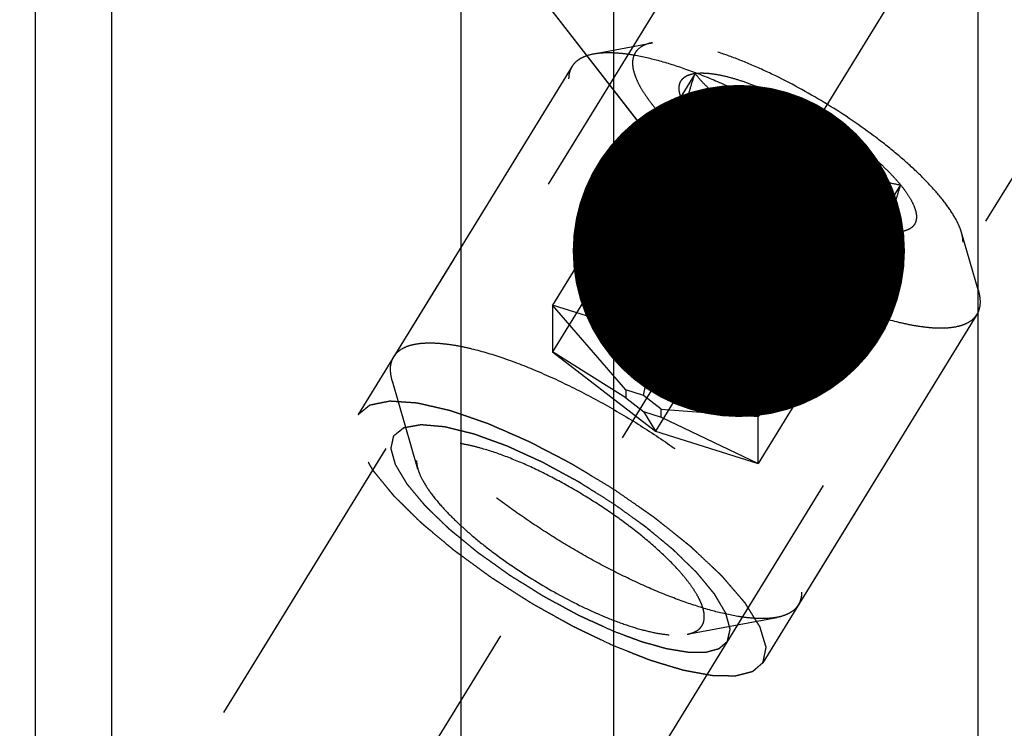
# Model space of a CAD drawing. Units: millimetres. Extents: x 0 to 594, y 0 to 420.
# Drawn here: x 331 to 342, y 219 to 226 of the extents above; entities that cross this region are included whole.
import ezdxf

# ---------------------------------------------------------------- set-up
doc = ezdxf.new("R2010")
doc.units = ezdxf.units.MM
doc.header["$LTSCALE"] = 32.67
doc.linetypes.add('CENTER', pattern=[0.6, 0.375, -0.075, 0.075, -0.075])
doc.linetypes.add('HIDDEN', pattern=[0.2, 0.1, -0.1])
doc.layers.get('0').update_dxf_attribs({"linetype": 'CONTINUOUS'})
for name, color, linetype in [('10010060_HP_HL', 7, 'CONTINUOUS'), ('607663518-000-00-ED1_CL', 7, 'CONTINUOUS'), ('607663728-000_AXIS', 7, 'CONTINUOUS'), ('607663728-000_CL', 7, 'CONTINUOUS'), ('607663728-000_DIM', 7, 'CONTINUOUS'), ('607663728-000_HL', 7, 'CONTINUOUS')]:
    doc.layers.add(name, color=color, linetype=linetype)
doc.styles.get("Standard").update_dxf_attribs({"font": 'TXT.SHX', "width": 0.7})
doc.dimstyles.new('DIMSTYLE_1', dxfattribs={"dimtxt": 3.5, "dimasz": 3.5, "dimexe": 1.5, "dimexo": 0, "dimgap": 0.875, "dimtad": 1, "dimdec": 3, "dimdsep": 46, "dimtxsty": 'STANDARD', "dimblk": '_FILLED', "dimblk1": '_FILLED', "dimblk2": '_FILLED', "dimcen": 0.09, "dimclrt": 2, "dimadec": 3, "dimazin": 2, "dimtp": 0.1, "dimtm": 0.1, "dimtfac": 1, "dimtdec": 3, "dimtofl": 0, "dimtmove": 0, "dimatfit": 3, "dimldrblk": '_FILLED', "dimfxl": 1, "dimtolj": 1, "dimarcsym": 0})
doc.dimstyles.new('DIMSTYLE_5', dxfattribs={"dimtxt": 3.5, "dimasz": 3.5, "dimexe": 1.5, "dimexo": 0, "dimgap": 0.875, "dimtad": 1, "dimdec": 3, "dimdsep": 46, "dimtxsty": 'STANDARD', "dimblk": '_FILLED', "dimblk1": '_FILLED', "dimblk2": '_FILLED', "dimcen": 0.09, "dimclrt": 2, "dimadec": 3, "dimazin": 2, "dimtp": 0.15, "dimtm": 0.15, "dimtfac": 1, "dimtdec": 3, "dimtofl": 0, "dimtmove": 0, "dimatfit": 3, "dimldrblk": '_FILLED', "dimfxl": 1, "dimtolj": 1, "dimarcsym": 0})
doc.dimstyles.get("Standard").update_dxf_attribs({"dimtxt": 3.5, "dimasz": 3.5, "dimexe": 1.5, "dimexo": 0, "dimtad": 1, "dimdec": 3, "dimdsep": 46, "dimtxsty": 'STANDARD', "dimblk": '_FILLED', "dimblk1": '_FILLED', "dimblk2": '_FILLED', "dimcen": 0.09, "dimclrt": 2, "dimadec": 3, "dimazin": 2, "dimtol": 1, "dimtp": 0.005, "dimtm": 0.005, "dimtfac": 1, "dimtdec": 3, "dimtofl": 0, "dimtmove": 0, "dimatfit": 3, "dimldrblk": '_FILLED', "dimfxl": 1, "dimtolj": 1, "dimarcsym": 0})

# ---------------------------------------------------------------- blocks, each defined once
blk = doc.blocks.new('_FILLED')
at = {"color": 0, "linetype": 'BYBLOCK'}
blk.add_solid([(0, 0), (-1, 0.125), (-1, -0.125)], dxfattribs=at)
blk = doc.blocks.new('*D6')
at = {"layer": '607663728-000_DIM', "color": 3, "linetype": 'CONTINUOUS'}
for p, q in [((328.326, 229.732), (328.326, 266.013)), ((408.326, 218.631), (408.326, 266.013)), ((328.326, 264.513), (368.326, 264.513)), ((408.326, 264.513), (368.326, 264.513))]:
    blk.add_line(p, q, dxfattribs=at)
at = {"layer": '607663728-000_DIM', "color": 3, "linetype": 'CONTINUOUS', "xscale": 3.5, "yscale": 3.5, "zscale": 3.5, "rotation": 180}
blk.add_blockref('_FILLED', (328.326, 264.513), dxfattribs=at)
at = {"layer": '607663728-000_DIM', "color": 3, "linetype": 'CONTINUOUS', "xscale": 3.5, "yscale": 3.5, "zscale": 3.5}
blk.add_blockref('_FILLED', (408.326, 264.513), dxfattribs=at)
at = {"layer": '607663728-000_DIM', "color": 2, "linetype": 'CONTINUOUS', "insert": (368.326, 268.888), "char_height": 3.5, "width": 8.25, "attachment_point": 2, "line_spacing_factor": 0.9}
blk.add_mtext('80', dxfattribs=at)
blk = doc.blocks.new('*D12')
at = {"layer": '607663728-000_DIM', "color": 3, "linetype": 'CONTINUOUS'}
for p, q in [((245.076, 207.513), (245.076, 224.714)), ((352.826, 211.513), (243.576, 211.513)), ((245.076, 211.513), (245.076, 207.513)), ((245.076, 203.513), (245.076, 207.513)), ((352.826, 203.513), (243.576, 203.513))]:
    blk.add_line(p, q, dxfattribs=at)
at = {"layer": '607663728-000_DIM', "color": 3, "linetype": 'CONTINUOUS', "xscale": 3.5, "yscale": 3.5, "zscale": 3.5}
for p, rotation in [((245.076, 211.513), 90), ((245.076, 203.513), 270)]:
    blk.add_blockref('_FILLED', p, dxfattribs=dict(at, rotation=rotation))
at = {"layer": '607663728-000_DIM', "color": 2, "linetype": 'CONTINUOUS', "insert": (240.701, 214.464), "char_height": 3.5, "width": 15.375, "attachment_point": 1, "rotation": 90, "line_spacing_factor": 0.9}
blk.add_mtext('M8x1', dxfattribs=at)

msp = doc.modelspace()

# ---------------------------------------------------------------- linework, layer by layer
at = {"layer": '10010060_HP_HL', "color": 6, "linetype": 'HIDDEN'}
for p, q in [((337.376, 225.6126), (337.9944, 225.7292)), ((337.1508, 225.4815), (335.2708, 222.4216)), ((338.4434, 225.4056), (336.9434, 222.9643)), ((338.2873, 225.1769), (338.3524, 224.9527)), ((339.5259, 225.0652), (338.0259, 222.6238)), ((338.4434, 224.912), (336.9434, 222.4706)), ((340.6084, 224.231), (339.1084, 221.7896)), ((339.5259, 224.0778), (338.0259, 221.6364)), ((340.6084, 223.7374), (339.1084, 221.296)), ((340.5974, 223.7349), (340.6084, 223.7374)), ((340.6257, 223.7402), (340.6008, 223.7355)), ((340.6258, 223.7402), (340.6084, 223.7374)), ((341.4262, 223.1242), (341.2507, 223.7285)), ((336.9434, 222.9643), (336.9434, 222.4706)), ((337.7134, 222.0711), (336.9434, 222.9643)), ((338.0259, 222.6238), (336.9434, 222.9643)), ((341.411, 222.864), (339.531, 219.8041)), ((337.9009, 222.0122), (338.0259, 222.6238)), ((339.1084, 221.7896), (338.0259, 222.6238)), ((337.7134, 221.9856), (336.9434, 222.4706)), ((336.9434, 222.4706), (338.0259, 221.6364)), ((335.5242, 221.2365), (335.2556, 222.1614)), ((337.7134, 222.0711), (337.7134, 221.9856)), ((337.9009, 222.0122), (337.7134, 222.0711)), ((337.7134, 221.9856), (337.9009, 221.8412)), ((338.0884, 221.8677), (337.9009, 222.0122)), ((338.0884, 221.7822), (338.0884, 221.8677)), ((338.0884, 221.8677), (339.1084, 221.7896)), ((337.9009, 221.8412), (338.0259, 221.6364)), ((337.9009, 221.8412), (338.0884, 221.7822)), ((338.0884, 221.7822), (339.1084, 221.296)), ((339.1084, 221.296), (339.1084, 221.7896)), ((338.0259, 221.6364), (339.1084, 221.296)), ((338.3593, 219.4946), (339.3057, 219.673))]:
    msp.add_line(p, q, dxfattribs=at)
for points, knots in [([(337.9943, 225.7291), (337.9633, 225.7233), (337.9067, 225.7073), (337.8464, 225.6677), (337.814, 225.6273), (337.791, 225.5815), (337.7852, 225.5422), (337.7852, 225.5159)], [0, 0, 0, 0, 0.2893016, 0.5330298, 0.6463699, 0.7593284, 1, 1, 1, 1]), ([(341.2507, 223.7285), (341.2442, 223.751), (341.227, 223.7977), (341.1783, 223.8971), (341.0901, 224.0307), (340.952, 224.1968), (340.7796, 224.3722), (340.5769, 224.5528), (340.2668, 224.7991), (339.8423, 225.0867), (339.3939, 225.3354), (339.034, 225.5007), (338.7813, 225.5999), (338.5469, 225.6744), (338.3364, 225.7225), (338.1774, 225.7408), (338.0667, 225.7393), (338.0173, 225.7335), (337.9943, 225.7291)], [0, 0, 0, 0, 0.0176769, 0.0374859, 0.0836391, 0.1382855, 0.2006215, 0.269476, 0.343423, 0.5000232, 0.6566199, 0.7305627, 0.7994115, 0.8617406, 0.9163789, 0.9625239, 0.9823295, 1, 1, 1, 1]), ([(337.1508, 225.4815), (337.1611, 225.4982), (337.1871, 225.5298), (337.2389, 225.5674), (337.303, 225.5958), (337.3506, 225.6078), (337.376, 225.6126)], [0, 0, 0, 0, 0.2195383, 0.4525441, 0.7101121, 1, 1, 1, 1]), ([(337.376, 225.6126), (337.4046, 225.618), (337.466, 225.6252), (337.5639, 225.6266), (337.6723, 225.6191), (337.8367, 225.5963), (338.0634, 225.5444), (338.3549, 225.4518), (338.6692, 225.3284), (338.9985, 225.1772), (339.3349, 225.0017), (339.6701, 224.8062), (339.996, 224.5955), (340.3045, 224.3748), (340.5883, 224.1493), (340.8404, 223.9248), (341.0547, 223.7066), (341.2035, 223.5278), (341.298, 223.3914), (341.3537, 223.2981), (341.3968, 223.2101), (341.4181, 223.1521), (341.4262, 223.1242)], [0, 0, 0, 0, 0.0176691, 0.0374742, 0.0594679, 0.0836438, 0.1382779, 0.2006013, 0.2694432, 0.3433777, 0.4208018, 0.4999989, 0.579196, 0.6566203, 0.730555, 0.7993971, 0.8617208, 0.9163552, 0.9405306, 0.9625249, 0.9823286, 1, 1, 1, 1]), ([(337.1158, 225.3474), (337.1158, 225.3716), (337.1209, 225.4185), (337.1391, 225.4623), (337.1508, 225.4815)], [0, 0, 0, 0, 0.5188342, 1, 1, 1, 1]), ([(337.7852, 225.5159), (337.7852, 225.4918), (337.7921, 225.4395), (337.8184, 225.3588), (337.8608, 225.2708), (337.9189, 225.1763), (337.9923, 225.076), (338.1146, 224.9299), (338.3016, 224.741), (338.5635, 224.5156), (338.8616, 224.2918), (339.1846, 224.0781), (339.5204, 223.8827), (339.856, 223.713), (340.1788, 223.5754), (340.4359, 223.4885), (340.6257, 223.4405), (340.7521, 223.4168), (340.8668, 223.4039), (340.9689, 223.4022), (341.0574, 223.4115), (341.1319, 223.4322), (341.1918, 223.4644), (341.2358, 223.5089), (341.2618, 223.5649), (341.2666, 223.606), (341.2666, 223.6271)], [0, 0, 0, 0, 0.0164634, 0.0356018, 0.0577166, 0.0829221, 0.1111914, 0.1424061, 0.2128498, 0.2922185, 0.3779042, 0.4669635, 0.5562844, 0.6427419, 0.7233535, 0.7954434, 0.8275991, 0.856866, 0.8830987, 0.9062384, 0.9263423, 0.943645, 0.9586505, 0.9722268, 0.9855893, 1, 1, 1, 1]), ([(338.2873, 225.1768), (338.283, 225.1918), (338.2766, 225.2206), (338.2748, 225.2626), (338.2819, 225.3004), (338.298, 225.3332), (338.323, 225.3605), (338.3563, 225.3818), (338.3971, 225.3973), (338.4273, 225.4034), (338.4434, 225.4056)], [0, 0, 0, 0, 0.1429955, 0.2694433, 0.3836426, 0.4917587, 0.6011563, 0.7189608, 0.8507402, 1, 1, 1, 1]), ([(338.3524, 224.9526), (338.3495, 224.9627), (338.3461, 224.9864), (338.3469, 225.0263), (338.3526, 225.0743), (338.3677, 225.1528), (338.3976, 225.2645), (338.427, 225.3565), (338.4434, 225.4056)], [0, 0, 0, 0, 0.0673782, 0.1526204, 0.2565585, 0.3782913, 0.6667638, 1, 1, 1, 1]), ([(338.4434, 225.4056), (338.4734, 225.4099), (338.5401, 225.4121), (338.6479, 225.4012), (338.7705, 225.3764), (338.9059, 225.3381), (339.0518, 225.287), (339.2624, 225.2006), (339.4203, 225.1225), (339.5259, 225.0652)], [0, 0, 0, 0, 0.07918, 0.1734643, 0.2825354, 0.4054212, 0.5406134, 0.6862252, 1, 1, 1, 1]), ([(338.4434, 225.4056), (338.4715, 225.3695), (338.5313, 225.2997), (338.6344, 225.2064), (338.7534, 225.1292), (338.8887, 225.0731), (339.0377, 225.0409), (339.196, 225.0313), (339.3601, 225.0402), (339.4703, 225.0557), (339.5259, 225.0652)], [0, 0, 0, 0, 0.1139689, 0.2285667, 0.3451382, 0.4655474, 0.5913626, 0.722956, 0.8595637, 1, 1, 1, 1]), ([(341.411, 222.864), (341.3989, 222.8443), (341.3668, 222.8073), (341.3015, 222.766), (341.2196, 222.7376), (341.1218, 222.7217), (341.0089, 222.7181), (340.8814, 222.7268), (340.7404, 222.7477), (340.5273, 222.7935), (340.2362, 222.8819), (339.8673, 223.0265), (339.4782, 223.2094), (339.0822, 223.4243), (338.6925, 223.6641), (338.3225, 223.9206), (337.9846, 224.1852), (337.6902, 224.4487), (337.4812, 224.6682), (337.3451, 224.8373), (337.2637, 224.9533), (337.1993, 225.0626), (337.1524, 225.1646), (337.1234, 225.2585), (337.1158, 225.3192), (337.1158, 225.3474)], [0, 0, 0, 0, 0.0129942, 0.0270678, 0.043052, 0.0614693, 0.0825942, 0.1065331, 0.1332787, 0.1627415, 0.2291694, 0.3041707, 0.3855915, 0.4709678, 0.5576571, 0.6429596, 0.7242363, 0.7990294, 0.8651953, 0.8945129, 0.9211056, 0.9448895, 0.9658612, 0.9841392, 1, 1, 1, 1]), ([(338.4434, 224.912), (338.4241, 224.9356), (338.3888, 224.9815), (338.3437, 225.0501), (338.3096, 225.1143), (338.2932, 225.1566), (338.2873, 225.1768)], [0, 0, 0, 0, 0.2956249, 0.5612168, 0.795798, 1, 1, 1, 1]), ([(339.5259, 225.0652), (339.5539, 225.01), (339.6133, 224.9018), (339.7154, 224.7482), (339.833, 224.6085), (339.9669, 224.4877), (340.1156, 224.3902), (340.2746, 224.3167), (340.4397, 224.2643), (340.5521, 224.2407), (340.6084, 224.231)], [0, 0, 0, 0, 0.1300487, 0.2591656, 0.3869028, 0.512836, 0.6367952, 0.7590052, 0.8799275, 1, 1, 1, 1]), ([(339.5259, 225.0652), (339.6362, 225.0053), (339.85, 224.8781), (340.1459, 224.67), (340.3663, 224.4858), (340.5154, 224.3386), (340.5795, 224.2665), (340.6084, 224.231)], [0, 0, 0, 0, 0.2739998, 0.5426497, 0.7894395, 0.900052, 1, 1, 1, 1]), ([(338.4434, 224.912), (338.4333, 224.9094), (338.4144, 224.9059), (338.3905, 224.9086), (338.375, 224.9166), (338.3614, 224.9294), (338.3552, 224.943), (338.3524, 224.9526)], [0, 0, 0, 0, 0.2748724, 0.5091703, 0.6195715, 0.7333131, 1, 1, 1, 1]), ([(339.5259, 224.0778), (339.4696, 224.0875), (339.3572, 224.1111), (339.1921, 224.1635), (339.033, 224.237), (338.8844, 224.3345), (338.7504, 224.4553), (338.6329, 224.5951), (338.5307, 224.7486), (338.4714, 224.8568), (338.4434, 224.912)], [0, 0, 0, 0, 0.1200725, 0.2409949, 0.363205, 0.4871642, 0.6130974, 0.7408345, 0.8699513, 1, 1, 1, 1]), ([(339.5259, 224.0778), (339.4156, 224.1377), (339.2018, 224.2649), (338.9059, 224.473), (338.6855, 224.6572), (338.5364, 224.8044), (338.4723, 224.8765), (338.4434, 224.912)], [0, 0, 0, 0, 0.2739998, 0.5426497, 0.7894395, 0.900052, 1, 1, 1, 1]), ([(340.6084, 224.231), (340.5953, 224.1919), (340.5712, 224.117), (340.541, 224.0105), (340.5226, 223.9296), (340.5142, 223.8728), (340.5114, 223.8375), (340.5119, 223.8073), (340.5163, 223.7771), (340.5273, 223.7519), (340.5462, 223.738), (340.5619, 223.7331), (340.5792, 223.7321), (340.5912, 223.7337), (340.5974, 223.7349)], [0, 0, 0, 0, 0.2182429, 0.4155913, 0.5847374, 0.6564731, 0.7188062, 0.7715741, 0.8153118, 0.881079, 0.9087573, 0.9366187, 0.9666918, 1, 1, 1, 1]), ([(340.6084, 224.231), (340.6333, 224.2005), (340.6775, 224.142), (340.7304, 224.0548), (340.7644, 223.9754), (340.779, 223.9046), (340.7732, 223.8513), (340.7573, 223.8166), (340.7343, 223.7863), (340.6903, 223.7564), (340.6486, 223.7445), (340.6258, 223.7402)], [0, 0, 0, 0, 0.1910284, 0.3558424, 0.4941798, 0.6082032, 0.7037103, 0.7480407, 0.7922728, 0.8870934, 1, 1, 1, 1]), ([(340.6084, 223.7374), (340.5529, 223.7279), (340.4426, 223.7124), (340.2785, 223.7034), (340.1202, 223.7131), (339.9712, 223.7453), (339.8359, 223.8014), (339.7169, 223.8786), (339.6139, 223.9719), (339.554, 224.0417), (339.5259, 224.0778)], [0, 0, 0, 0, 0.1404363, 0.2770441, 0.4086376, 0.5344528, 0.654862, 0.7714334, 0.8860311, 1, 1, 1, 1]), ([(340.6084, 223.7374), (340.5784, 223.7331), (340.5117, 223.7309), (340.4039, 223.7418), (340.2813, 223.7666), (340.1459, 223.8049), (340, 223.856), (339.7894, 223.9424), (339.6315, 224.0206), (339.5259, 224.0778)], [0, 0, 0, 0, 0.07918, 0.1734643, 0.2825354, 0.4054212, 0.5406134, 0.6862252, 1, 1, 1, 1]), ([(341.2666, 223.6271), (341.2666, 223.6351), (341.2651, 223.6693), (341.258, 223.7032), (341.2507, 223.7285)], [0, 0, 0, 0, 0.2314611, 1, 1, 1, 1]), ([(341.4262, 223.1242), (341.4294, 223.1131), (341.4401, 223.0719), (341.446, 223.0292), (341.446, 222.9981)], [0, 0, 0, 0, 0.2700359, 1, 1, 1, 1]), ([(341.446, 222.9981), (341.446, 222.9739), (341.4409, 222.927), (341.4227, 222.8831), (341.411, 222.864)], [0, 0, 0, 0, 0.5188342, 1, 1, 1, 1]), ([(335.2708, 222.4216), (335.2829, 222.4413), (335.3149, 222.4783), (335.3803, 222.5196), (335.4622, 222.5481), (335.56, 222.5639), (335.6729, 222.5675), (335.8004, 222.5588), (335.9414, 222.5379), (336.1545, 222.4921), (336.4456, 222.4037), (336.8145, 222.2591), (337.2035, 222.0762), (337.5996, 221.8613), (337.9892, 221.6215), (338.3592, 221.365), (338.6971, 221.1004), (338.9916, 220.8369), (339.2006, 220.6174), (339.3366, 220.4483), (339.4181, 220.3324), (339.4825, 220.223), (339.5294, 220.121), (339.5584, 220.0271), (339.566, 219.9664), (339.566, 219.9382)], [0, 0, 0, 0, 0.0129942, 0.0270678, 0.043052, 0.0614693, 0.0825942, 0.1065331, 0.1332787, 0.1627415, 0.2291694, 0.3041707, 0.3855915, 0.4709678, 0.5576571, 0.6429596, 0.7242363, 0.7990294, 0.8651953, 0.8945129, 0.9211056, 0.9448895, 0.9658612, 0.9841392, 1, 1, 1, 1]), ([(335.2358, 222.2875), (335.2358, 222.3117), (335.2409, 222.3586), (335.2591, 222.4025), (335.2708, 222.4216)], [0, 0, 0, 0, 0.5188342, 1, 1, 1, 1]), ([(335.2556, 222.1614), (335.2524, 222.1725), (335.2417, 222.2137), (335.2358, 222.2564), (335.2358, 222.2875)], [0, 0, 0, 0, 0.2700359, 1, 1, 1, 1]), ([(339.3057, 219.673), (339.2772, 219.6676), (339.2158, 219.6604), (339.1179, 219.6591), (339.0095, 219.6665), (338.8451, 219.6893), (338.6184, 219.7412), (338.3269, 219.8338), (338.0126, 219.9572), (337.6833, 220.1084), (337.3469, 220.2839), (337.0117, 220.4794), (336.6858, 220.6901), (336.3772, 220.9109), (336.0935, 221.1363), (335.8414, 221.3608), (335.627, 221.579), (335.4783, 221.7578), (335.3838, 221.8942), (335.3281, 221.9875), (335.285, 222.0755), (335.2637, 222.1335), (335.2556, 222.1614)], [0, 0, 0, 0, 0.0176691, 0.0374742, 0.0594679, 0.0836438, 0.1382779, 0.2006013, 0.2694432, 0.3433777, 0.4208018, 0.4999989, 0.579196, 0.6566203, 0.730555, 0.7993971, 0.8617208, 0.9163552, 0.9405306, 0.9625249, 0.9823286, 1, 1, 1, 1]), ([(338.5414, 219.6803), (338.5414, 219.7013), (338.5354, 219.7468), (338.5126, 219.8171), (338.4756, 219.8937), (338.425, 219.9759), (338.3611, 220.0633), (338.2546, 220.1905), (338.0918, 220.3549), (337.8638, 220.5512), (337.6043, 220.746), (337.323, 220.9321), (337.0307, 221.1022), (336.7385, 221.25), (336.4575, 221.3698), (336.2336, 221.4455), (336.0683, 221.4872), (335.9583, 221.5079), (335.8584, 221.519), (335.7696, 221.5206), (335.6925, 221.5124), (335.6276, 221.4945), (335.5755, 221.4664), (335.5372, 221.4277), (335.5145, 221.3789), (335.5103, 221.3431), (335.5103, 221.3247)], [0, 0, 0, 0, 0.0164627, 0.0356017, 0.0577171, 0.082922, 0.1111913, 0.1424064, 0.21285, 0.2922184, 0.3779041, 0.4669635, 0.5562843, 0.6427419, 0.7233539, 0.7954437, 0.8275992, 0.8568657, 0.8830992, 0.9062382, 0.9263425, 0.9436451, 0.9586503, 0.9722269, 0.9855902, 1, 1, 1, 1]), ([(335.5103, 221.3247), (335.5103, 221.3178), (335.5117, 221.288), (335.5178, 221.2584), (335.5242, 221.2364)], [0, 0, 0, 0, 0.2314403, 1, 1, 1, 1]), ([(335.5242, 221.2364), (335.5363, 221.195), (335.5762, 221.1065), (335.664, 220.9734), (335.7843, 220.8287), (335.9344, 220.676), (336.1108, 220.5188), (336.3809, 220.3043), (336.7504, 220.054), (337.1408, 219.8374), (337.4542, 219.6935), (337.6741, 219.6071), (337.8782, 219.5423), (338.0616, 219.5004), (338.22, 219.4822), (338.3169, 219.4866), (338.3593, 219.4946)], [0, 0, 0, 0, 0.037441, 0.0835998, 0.1382524, 0.2005946, 0.2694553, 0.3434085, 0.5000213, 0.656631, 0.7305805, 0.7994361, 0.8617721, 0.9164173, 0.9625691, 1, 1, 1, 1]), ([(339.566, 219.9382), (339.566, 219.914), (339.5609, 219.8671), (339.5427, 219.8233), (339.531, 219.8041)], [0, 0, 0, 0, 0.5188342, 1, 1, 1, 1]), ([(339.531, 219.8041), (339.5207, 219.7874), (339.4947, 219.7558), (339.4429, 219.7182), (339.3788, 219.6898), (339.3312, 219.6778), (339.3057, 219.673)], [0, 0, 0, 0, 0.2195383, 0.4525441, 0.7101121, 1, 1, 1, 1]), ([(338.3593, 219.4946), (338.3863, 219.4997), (338.4356, 219.5136), (338.4881, 219.5481), (338.5163, 219.5832), (338.5363, 219.6232), (338.5414, 219.6574), (338.5414, 219.6803)], [0, 0, 0, 0, 0.2893162, 0.5330436, 0.6463859, 0.759348, 1, 1, 1, 1])]:
    msp.add_open_spline(points, degree=3, knots=knots, dxfattribs=at)
at = {"layer": '607663728-000_AXIS', "color": 1, "linetype": 'CENTER'}
msp.add_line((327.4174, 204.8638), (350.1951, 241.9366), dxfattribs=at)
at = {"layer": '607663728-000_CL', "color": 7, "linetype": 'CONTINUOUS'}
for p, q in [((332.2959, 239.2629), (332.2959, 215.7029)), ((335.9797, 215.7029), (335.9797, 239.2629)), ((331.4959, 176.5629), (331.4959, 238.4629)), ((337.5859, 236.4809), (337.5859, 215.7029)), ((341.4259, 215.7029), (341.4259, 236.4809))]:
    msp.add_line(p, q, dxfattribs=at)
at = {"layer": '607663728-000_HL', "color": 6, "linetype": 'HIDDEN'}
for p, q in [((342.7458, 234.5879), (334.8958, 221.8112)), ((346.6353, 232.1981), (333.376, 210.6173)), ((347.006, 231.9704), (339.156, 219.1938)), ((338.6072, 227.0209), (328.9986, 211.382))]:
    msp.add_line(p, q, dxfattribs=at)
for points, knots in [([(334.8958, 221.8112), (334.9062, 221.8197), (334.9217, 221.8324), (334.9424, 221.8493), (334.958, 221.8619), (334.9735, 221.8746), (334.9864, 221.8852), (334.9968, 221.8936), (335.0033, 221.8989), (335.0085, 221.9031), (335.0123, 221.9063), (335.0156, 221.9089), (335.0178, 221.9108), (335.0192, 221.9118), (335.0199, 221.9127), (335.0218, 221.9129), (335.0239, 221.9134), (335.0277, 221.9141), (335.0332, 221.9152), (335.0397, 221.9165), (335.0484, 221.9183), (335.0593, 221.9204), (335.0767, 221.9239), (335.0985, 221.9283), (335.1246, 221.9335), (335.1508, 221.9387), (335.1725, 221.9431), (335.19, 221.9465), (335.2009, 221.9487), (335.2096, 221.9505), (335.2161, 221.9518), (335.2216, 221.9528), (335.2253, 221.9536), (335.2276, 221.954), (335.229, 221.9545), (335.2314, 221.9542), (335.2343, 221.954), (335.2396, 221.9536), (335.247, 221.9532), (335.2559, 221.9525), (335.2678, 221.9517), (335.2826, 221.9507), (335.3063, 221.9491), (335.336, 221.947), (335.3717, 221.9446), (335.4073, 221.9421), (335.437, 221.9401), (335.4607, 221.9385), (335.4756, 221.9374), (335.4874, 221.9366), (335.4963, 221.936), (335.5038, 221.9355), (335.5089, 221.9352), (335.512, 221.9349), (335.514, 221.9349), (335.5169, 221.9341), (335.5205, 221.9333), (335.5269, 221.9318), (335.536, 221.9298), (335.5469, 221.9273), (335.5614, 221.9239), (335.5796, 221.9198), (335.6087, 221.9131), (335.645, 221.9047), (335.6886, 221.8947), (335.7322, 221.8847), (335.7686, 221.8763), (335.7976, 221.8697), (335.8158, 221.8655), (335.8303, 221.8622), (335.8413, 221.8596), (335.8503, 221.8576), (335.8577, 221.8558), (335.8628, 221.8549), (335.8693, 221.8524), (335.8775, 221.8497), (335.8879, 221.8461), (335.9004, 221.8418), (335.917, 221.8361), (335.9377, 221.8289), (335.9709, 221.8175), (336.0123, 221.8032), (336.0621, 221.786), (336.1118, 221.7688), (336.1533, 221.7545), (336.1865, 221.7431), (336.2113, 221.7345), (336.2321, 221.7274), (336.2466, 221.7224), (336.2549, 221.7194), (336.2609, 221.7176), (336.268, 221.7143), (336.277, 221.7104), (336.293, 221.7033), (336.3158, 221.6933), (336.3432, 221.6813), (336.3797, 221.6653), (336.4253, 221.6453), (336.48, 221.6213), (336.5347, 221.5972), (336.5804, 221.5772), (336.6168, 221.5612), (336.6442, 221.5492), (336.667, 221.5391), (336.683, 221.5322), (336.6921, 221.5281), (336.6989, 221.5253), (336.7059, 221.5215), (336.7151, 221.5167), (336.7314, 221.5082), (336.7545, 221.4961), (336.7823, 221.4815), (336.8193, 221.4621), (336.8656, 221.4379), (336.9212, 221.4088), (336.9768, 221.3797), (337.0324, 221.3507), (337.0787, 221.3264), (337.1111, 221.3095), (337.1296, 221.2997), (337.1435, 221.2928), (337.1573, 221.284), (337.1758, 221.273), (337.208, 221.2534), (337.2541, 221.2255), (337.3094, 221.192), (337.3832, 221.1474), (337.4753, 221.0916), (337.5491, 221.047), (337.5859, 221.0246)], [0, 0, 0, 0, 0.03125, 0.046875, 0.0625, 0.078125, 0.09375, 0.1015625, 0.109375, 0.1132812, 0.1171875, 0.1210938, 0.1230469, 0.1240234, 0.125, 0.1259766, 0.1269531, 0.1289062, 0.1328125, 0.1367188, 0.140625, 0.1484375, 0.15625, 0.171875, 0.1875, 0.203125, 0.21875, 0.2265625, 0.234375, 0.2382812, 0.2421875, 0.2460938, 0.2480469, 0.2490234, 0.25, 0.2509766, 0.2519531, 0.2539062, 0.2578125, 0.2617188, 0.265625, 0.2734375, 0.28125, 0.296875, 0.3125, 0.328125, 0.34375, 0.3515625, 0.359375, 0.3632812, 0.3671875, 0.3710938, 0.3730469, 0.3740234, 0.375, 0.3759766, 0.3769531, 0.3789062, 0.3828125, 0.3867188, 0.390625, 0.3984375, 0.40625, 0.421875, 0.4375, 0.453125, 0.46875, 0.4765625, 0.484375, 0.4882812, 0.4921875, 0.4960938, 0.4980469, 0.5, 0.5019531, 0.5039062, 0.5078125, 0.5117188, 0.515625, 0.5234375, 0.53125, 0.546875, 0.5625, 0.578125, 0.59375, 0.6015625, 0.609375, 0.6171875, 0.6210938, 0.6230469, 0.625, 0.6269531, 0.6289062, 0.6328125, 0.640625, 0.6484375, 0.65625, 0.671875, 0.6875, 0.703125, 0.71875, 0.7265625, 0.734375, 0.7421875, 0.7460938, 0.7480469, 0.75, 0.7519531, 0.7539062, 0.7578125, 0.765625, 0.7734375, 0.78125, 0.796875, 0.8125, 0.828125, 0.84375, 0.859375, 0.8671875, 0.8710938, 0.875, 0.8789062, 0.8828125, 0.890625, 0.90625, 0.921875, 0.9375, 0.96875, 1, 1, 1, 1]), ([(337.586, 219.3727), (337.5418, 219.3938), (337.4755, 219.4255), (337.3871, 219.4678), (337.3208, 219.4995), (337.2655, 219.5259), (337.2213, 219.547), (337.1881, 219.5629), (337.1606, 219.5758), (337.1377, 219.5889), (337.1149, 219.6015), (337.0864, 219.6175), (337.0409, 219.6428), (336.984, 219.6746), (336.9156, 219.7127), (336.8473, 219.7508), (336.7791, 219.789), (336.7218, 219.8204), (336.6787, 219.8487), (336.6351, 219.8764), (336.5807, 219.9112), (336.5154, 219.9529), (336.4502, 219.9946), (336.3957, 220.0293), (336.3523, 220.0572), (336.3083, 220.0846), (336.2571, 220.1225), (336.1951, 220.1674), (336.1333, 220.2125), (336.0714, 220.2576), (336.0199, 220.2951), (335.9787, 220.3252), (335.9528, 220.3439), (335.9323, 220.359), (335.9113, 220.3739), (335.8888, 220.3931), (335.8613, 220.416), (335.8248, 220.4466), (335.7792, 220.4848), (335.7245, 220.5307), (335.6788, 220.5689), (335.6423, 220.5995), (335.6195, 220.6186), (335.6013, 220.6339), (335.5876, 220.6454), (335.5762, 220.655), (335.5682, 220.6617), (335.5637, 220.6655), (335.5601, 220.6684), (335.5575, 220.6711), (335.5537, 220.6748), (335.5472, 220.6812), (335.5379, 220.6904), (335.5267, 220.7014), (335.5118, 220.7161), (335.4932, 220.7344), (335.4634, 220.7638), (335.4261, 220.8005), (335.3889, 220.8373), (335.3591, 220.8666), (335.3367, 220.8887), (335.3144, 220.9107), (335.2957, 220.9291), (335.2829, 220.9419), (335.275, 220.9493), (335.2707, 220.9546), (335.2664, 220.9598), (335.2607, 220.9668), (335.2507, 220.9791), (335.2364, 220.9966), (335.2134, 221.0246), (335.1848, 221.0596), (335.1504, 221.1016), (335.116, 221.1435), (335.0902, 221.175), (335.073, 221.196), (335.0658, 221.2048), (335.0602, 221.2118), (335.0541, 221.2189), (335.0498, 221.2266), (335.0443, 221.236), (335.037, 221.2484), (335.0279, 221.264), (335.017, 221.2828), (335.0025, 221.3077), (334.9843, 221.3389), (334.9662, 221.3701), (334.9516, 221.395), (334.9407, 221.4137), (334.9317, 221.4293), (334.9244, 221.4418), (334.919, 221.4511), (334.9142, 221.4591), (334.9132, 221.464), (334.9117, 221.4692), (334.91, 221.4756), (334.9072, 221.4859), (334.9038, 221.4987), (334.8983, 221.5193), (334.8913, 221.545), (334.883, 221.5758), (334.8761, 221.6015), (334.8713, 221.6195), (334.8685, 221.6298), (334.8664, 221.6375), (334.8647, 221.6439), (334.8633, 221.6491), (334.8623, 221.6529), (334.8613, 221.6562), (334.862, 221.6581), (334.8626, 221.6612), (334.8641, 221.6677), (334.8663, 221.6778), (334.869, 221.69), (334.8717, 221.7021), (334.8752, 221.7183), (334.8797, 221.7385), (334.8869, 221.7708), (334.8922, 221.7951), (334.8958, 221.8112)], [0, 0, 0, 0, 0.03125, 0.046875, 0.0625, 0.078125, 0.0859375, 0.09375, 0.1015625, 0.1054688, 0.109375, 0.1171875, 0.125, 0.140625, 0.15625, 0.171875, 0.1875, 0.203125, 0.2109375, 0.21875, 0.234375, 0.25, 0.265625, 0.28125, 0.2890625, 0.296875, 0.3125, 0.328125, 0.34375, 0.359375, 0.375, 0.3828125, 0.390625, 0.3945312, 0.3984375, 0.40625, 0.4140625, 0.421875, 0.4375, 0.453125, 0.46875, 0.4765625, 0.484375, 0.4882812, 0.4921875, 0.4960938, 0.4980469, 0.4990234, 0.5, 0.5009766, 0.5019531, 0.5039062, 0.5078125, 0.5117188, 0.515625, 0.5234375, 0.53125, 0.546875, 0.5625, 0.5703125, 0.578125, 0.5859375, 0.59375, 0.5976562, 0.5996094, 0.6015625, 0.6035156, 0.6054688, 0.609375, 0.6171875, 0.625, 0.640625, 0.65625, 0.671875, 0.6875, 0.6914062, 0.6953125, 0.6972656, 0.6992188, 0.703125, 0.7070312, 0.7109375, 0.71875, 0.7265625, 0.734375, 0.75, 0.765625, 0.7734375, 0.78125, 0.7890625, 0.7929688, 0.796875, 0.8007812, 0.8027344, 0.8046875, 0.8085938, 0.8125, 0.8203125, 0.828125, 0.84375, 0.859375, 0.875, 0.8828125, 0.8867188, 0.890625, 0.8945312, 0.8964844, 0.8984375, 0.9003906, 0.9013672, 0.9023438, 0.90625, 0.9140625, 0.921875, 0.9296875, 0.9375, 0.953125, 0.96875, 1, 1, 1, 1]), ([(337.586, 220.8694), (337.555, 220.8888), (337.4931, 220.9277), (337.4157, 220.9763), (337.3538, 221.0151), (337.3073, 221.0443), (337.2686, 221.0685), (337.2415, 221.0856), (337.226, 221.0952), (337.2145, 221.1028), (337.2025, 221.1089), (337.1867, 221.1176), (337.159, 221.1326), (337.1194, 221.1541), (337.0719, 221.1798), (337.0244, 221.2056), (336.9769, 221.2314), (336.9294, 221.2571), (336.8898, 221.2785), (336.8621, 221.2937), (336.8463, 221.3021), (336.8343, 221.309), (336.8228, 221.3139), (336.8073, 221.3211), (336.7802, 221.3333), (336.7415, 221.3511), (336.6951, 221.3723), (336.6487, 221.3935), (336.6022, 221.4147), (336.5635, 221.4324), (336.5326, 221.4465), (336.5094, 221.4571), (336.49, 221.4659), (336.4765, 221.4721), (336.4688, 221.4756), (336.4628, 221.4785), (336.4576, 221.4802), (336.4503, 221.4829), (336.4377, 221.4874), (336.4197, 221.494), (336.3981, 221.5018), (336.3692, 221.5123), (336.3332, 221.5254), (336.2899, 221.5411), (336.2467, 221.5568), (336.2107, 221.5699), (336.1818, 221.5803), (336.1602, 221.5882), (336.1422, 221.5947), (336.1295, 221.5993), (336.1224, 221.6019), (336.1168, 221.6041), (336.1122, 221.605), (336.1056, 221.6067), (336.0944, 221.6095), (336.0783, 221.6135), (336.0589, 221.6183), (336.0331, 221.6247), (336.0009, 221.6326), (335.9622, 221.6422), (335.9235, 221.6518), (335.8913, 221.6598), (335.8655, 221.6662), (335.8493, 221.6702), (335.8364, 221.6734), (335.8268, 221.6758), (335.8187, 221.6777), (335.8131, 221.6792), (335.8099, 221.6799), (335.8073, 221.6807), (335.8055, 221.6807), (335.8029, 221.681), (335.7984, 221.6813), (335.7919, 221.6819), (335.7841, 221.6826), (335.7737, 221.6835), (335.7607, 221.6846), (335.74, 221.6864), (335.714, 221.6887), (335.6829, 221.6914), (335.6517, 221.6942), (335.6258, 221.6964), (335.605, 221.6982), (335.5921, 221.6994), (335.5817, 221.7003), (335.5739, 221.701), (335.5674, 221.7015), (335.5628, 221.7019), (335.5603, 221.7021), (335.5582, 221.7024), (335.5569, 221.702), (335.555, 221.7018), (335.5517, 221.7011), (335.5469, 221.7003), (335.5412, 221.6993), (335.5336, 221.6979), (335.524, 221.6962), (335.5088, 221.6935), (335.4898, 221.6902), (335.4669, 221.6861), (335.4441, 221.6821), (335.425, 221.6787), (335.4098, 221.676), (335.4003, 221.6743), (335.3926, 221.673), (335.3869, 221.6719), (335.3822, 221.6711), (335.3788, 221.6705), (335.377, 221.6701), (335.3753, 221.67), (335.3747, 221.6692), (335.3735, 221.6684), (335.3715, 221.6668), (335.3687, 221.6645), (335.3653, 221.6618), (335.3607, 221.6582), (335.3551, 221.6537), (335.346, 221.6465), (335.3346, 221.6375), (335.321, 221.6267), (335.3073, 221.6159), (335.2892, 221.6015), (335.2755, 221.5907), (335.2664, 221.5835)], [0, 0, 0, 0, 0.03125, 0.0625, 0.078125, 0.09375, 0.109375, 0.1171875, 0.1210938, 0.125, 0.1289062, 0.1328125, 0.140625, 0.15625, 0.171875, 0.1875, 0.203125, 0.21875, 0.234375, 0.2421875, 0.2460938, 0.25, 0.2539062, 0.2578125, 0.265625, 0.28125, 0.296875, 0.3125, 0.328125, 0.34375, 0.3515625, 0.359375, 0.3671875, 0.3710938, 0.3730469, 0.375, 0.3769531, 0.3789062, 0.3828125, 0.390625, 0.3984375, 0.40625, 0.421875, 0.4375, 0.453125, 0.46875, 0.4765625, 0.484375, 0.4921875, 0.4960938, 0.4980469, 0.5, 0.5019531, 0.5039062, 0.5078125, 0.515625, 0.5234375, 0.53125, 0.546875, 0.5625, 0.578125, 0.59375, 0.6015625, 0.609375, 0.6132812, 0.6171875, 0.6210938, 0.6230469, 0.6240234, 0.625, 0.6259766, 0.6269531, 0.6289062, 0.6328125, 0.6367188, 0.640625, 0.6484375, 0.65625, 0.671875, 0.6875, 0.703125, 0.71875, 0.7265625, 0.734375, 0.7382812, 0.7421875, 0.7460938, 0.7480469, 0.7490234, 0.75, 0.7509766, 0.7519531, 0.7539062, 0.7578125, 0.7617188, 0.765625, 0.7734375, 0.78125, 0.796875, 0.8125, 0.828125, 0.84375, 0.8515625, 0.859375, 0.8632812, 0.8671875, 0.8710938, 0.8730469, 0.8740234, 0.875, 0.8759766, 0.8769531, 0.8789062, 0.8828125, 0.8867188, 0.890625, 0.8984375, 0.90625, 0.921875, 0.9375, 0.953125, 0.96875, 1, 1, 1, 1]), ([(335.2664, 221.5835), (335.2635, 221.57), (335.2591, 221.5498), (335.2532, 221.5229), (335.2495, 221.506), (335.2466, 221.4925), (335.2443, 221.4824), (335.2421, 221.4723), (335.2403, 221.4639), (335.2391, 221.4584), (335.2386, 221.4559), (335.238, 221.4543), (335.2389, 221.4514), (335.2398, 221.4481), (335.241, 221.4437), (335.2426, 221.4382), (335.2444, 221.4316), (335.2469, 221.4227), (335.2512, 221.4073), (335.2574, 221.3852), (335.2647, 221.3587), (335.2721, 221.3322), (335.2776, 221.3123), (335.2814, 221.299), (335.2829, 221.2935), (335.2842, 221.2891), (335.2851, 221.2848), (335.2893, 221.2781), (335.2939, 221.2702), (335.3002, 221.2597), (335.3081, 221.2465), (335.3175, 221.2306), (335.3301, 221.2095), (335.3458, 221.1831), (335.3616, 221.1567), (335.3741, 221.1356), (335.3836, 221.1198), (335.3915, 221.1066), (335.3977, 221.096), (335.4025, 221.0881), (335.4062, 221.0816), (335.4116, 221.0754), (335.4165, 221.0695), (335.4228, 221.0619), (335.4379, 221.0439), (335.4605, 221.0168), (335.4907, 220.9806), (335.5209, 220.9445), (335.546, 220.9144), (335.5661, 220.8903), (335.5786, 220.8753), (335.5888, 220.8632), (335.5983, 220.8513), (335.615, 220.8355), (335.6345, 220.8166), (335.6607, 220.7913), (335.6933, 220.7598), (335.7324, 220.7219), (335.7651, 220.6904), (335.7912, 220.6652), (335.8108, 220.6462), (335.8271, 220.6305), (335.8385, 220.6194), (335.8451, 220.6131), (335.8497, 220.6084), (335.8559, 220.6036), (335.8636, 220.5972), (335.8774, 220.5859), (335.8969, 220.5699), (335.9204, 220.5506), (335.9516, 220.5249), (335.9908, 220.4928), (336.0377, 220.4542), (336.0768, 220.4221), (336.1081, 220.3964), (336.1316, 220.3771), (336.1509, 220.361), (336.1688, 220.3485), (336.1863, 220.336), (336.2083, 220.3203), (336.2435, 220.2953), (336.2874, 220.2639), (336.3401, 220.2263), (336.3929, 220.1887), (336.4367, 220.1573), (336.4676, 220.1354), (336.4848, 220.1227), (336.5039, 220.1109), (336.5278, 220.096), (336.5659, 220.0722), (336.6136, 220.0425), (336.6709, 220.0069), (336.7281, 219.9712), (336.7758, 219.9414), (336.814, 219.9178), (336.8521, 219.8935), (336.9, 219.868), (336.9574, 219.8369), (337.0149, 219.8059), (337.0723, 219.7749), (337.1202, 219.749), (337.1585, 219.7284), (337.1824, 219.7154), (337.2016, 219.7052), (337.2208, 219.6945), (337.2445, 219.6839), (337.2729, 219.6709), (337.3109, 219.6535), (337.3583, 219.6319), (337.4152, 219.6059), (337.4911, 219.5712), (337.548, 219.5452), (337.586, 219.5279)], [0, 0, 0, 0, 0.03125, 0.046875, 0.0625, 0.0703125, 0.078125, 0.0859375, 0.09375, 0.0976562, 0.0986328, 0.0996094, 0.1015625, 0.1035156, 0.1054688, 0.109375, 0.1132812, 0.1171875, 0.125, 0.140625, 0.15625, 0.171875, 0.1875, 0.1914062, 0.1953125, 0.1972656, 0.1992188, 0.203125, 0.2070312, 0.2109375, 0.21875, 0.2265625, 0.234375, 0.25, 0.265625, 0.2734375, 0.28125, 0.2890625, 0.2929688, 0.296875, 0.3007812, 0.3027344, 0.3046875, 0.3085938, 0.3125, 0.328125, 0.34375, 0.359375, 0.375, 0.3828125, 0.390625, 0.3945312, 0.3984375, 0.40625, 0.4140625, 0.421875, 0.4375, 0.453125, 0.46875, 0.4765625, 0.484375, 0.4921875, 0.4960938, 0.4980469, 0.5, 0.5019531, 0.5039062, 0.5078125, 0.515625, 0.5234375, 0.53125, 0.546875, 0.5625, 0.578125, 0.5859375, 0.59375, 0.6015625, 0.6054688, 0.609375, 0.6171875, 0.625, 0.640625, 0.65625, 0.671875, 0.6875, 0.6953125, 0.6992188, 0.703125, 0.7109375, 0.71875, 0.734375, 0.75, 0.765625, 0.78125, 0.7890625, 0.796875, 0.8125, 0.828125, 0.84375, 0.859375, 0.875, 0.8828125, 0.890625, 0.8945312, 0.8984375, 0.90625, 0.9140625, 0.921875, 0.9375, 0.953125, 0.96875, 1, 1, 1, 1]), ([(337.5859, 221.0246), (337.6167, 221.0032), (337.6784, 220.9605), (337.7708, 220.8963), (337.8478, 220.8428), (337.9095, 220.8001), (337.948, 220.7733), (337.9749, 220.7546), (337.9904, 220.7439), (337.9999, 220.7372), (338.0078, 220.732), (338.0148, 220.7263), (338.0271, 220.7165), (338.0517, 220.6968), (338.0868, 220.6687), (338.143, 220.6237), (338.1993, 220.5788), (338.2555, 220.5338), (338.2976, 220.5001), (338.3328, 220.472), (338.3609, 220.4495), (338.3767, 220.4368), (338.3872, 220.4284), (338.3945, 220.4228), (338.4015, 220.4158), (338.4105, 220.4075), (338.4281, 220.3908), (338.4665, 220.3547), (338.5255, 220.2992), (338.5845, 220.2436), (338.6317, 220.1992), (338.6612, 220.1714), (338.6849, 220.1491), (338.6996, 220.1353), (338.7099, 220.1255), (338.7151, 220.1207), (338.7181, 220.1179), (338.7202, 220.1153), (338.7231, 220.112), (338.7275, 220.1068), (338.7354, 220.0976), (338.7467, 220.0845), (338.7647, 220.0636), (338.7873, 220.0374), (338.8143, 220.0059), (338.8414, 219.9745), (338.8684, 219.9431), (338.8955, 219.9116), (338.918, 219.8854), (338.936, 219.8645), (338.9473, 219.8514), (338.9552, 219.8422), (338.9597, 219.837), (338.9624, 219.8337), (338.9649, 219.831), (338.9663, 219.8287), (338.9689, 219.8246), (338.9739, 219.8164), (338.9812, 219.8047), (338.9929, 219.7859), (339.0074, 219.7625), (339.0249, 219.7344), (339.0424, 219.7063), (339.0598, 219.6781), (339.0773, 219.65), (339.0919, 219.6266), (339.1035, 219.6079), (339.1108, 219.5961), (339.1166, 219.5868), (339.1209, 219.5798), (339.125, 219.5737), (339.1258, 219.57), (339.1271, 219.566), (339.1285, 219.5611), (339.1309, 219.5533), (339.1338, 219.5435), (339.1374, 219.5317), (339.1421, 219.516), (339.148, 219.4964), (339.1551, 219.4729), (339.1622, 219.4493), (339.1693, 219.4258), (339.1753, 219.4062), (339.18, 219.3905), (339.1835, 219.3788), (339.1862, 219.3699), (339.188, 219.3641), (339.1888, 219.3611), (339.1899, 219.3581), (339.189, 219.3561), (339.1887, 219.3538), (339.188, 219.3508), (339.187, 219.3455), (339.1854, 219.338), (339.1836, 219.329), (339.1811, 219.317), (339.1781, 219.3019), (339.1744, 219.2839), (339.1695, 219.2599), (339.1633, 219.2298), (339.1584, 219.2058), (339.156, 219.1938)], [0, 0, 0, 0, 0.03125, 0.0625, 0.09375, 0.109375, 0.125, 0.1328125, 0.1367188, 0.140625, 0.1425781, 0.1445312, 0.1484375, 0.15625, 0.171875, 0.1875, 0.21875, 0.234375, 0.25, 0.265625, 0.2734375, 0.28125, 0.2832031, 0.2851562, 0.2890625, 0.2929688, 0.296875, 0.3125, 0.34375, 0.375, 0.390625, 0.40625, 0.4140625, 0.421875, 0.4257812, 0.4277344, 0.4287109, 0.4296875, 0.4316406, 0.4335938, 0.4375, 0.4453125, 0.453125, 0.46875, 0.484375, 0.5, 0.515625, 0.53125, 0.546875, 0.5546875, 0.5625, 0.5664062, 0.5683594, 0.5703125, 0.5712891, 0.5722656, 0.5742188, 0.578125, 0.5859375, 0.59375, 0.609375, 0.625, 0.640625, 0.65625, 0.671875, 0.6875, 0.6953125, 0.703125, 0.7070312, 0.7109375, 0.7148438, 0.7167969, 0.71875, 0.7226562, 0.7265625, 0.734375, 0.7421875, 0.75, 0.765625, 0.78125, 0.796875, 0.8125, 0.828125, 0.8359375, 0.84375, 0.8515625, 0.8535156, 0.8554688, 0.8574219, 0.859375, 0.8613281, 0.8632812, 0.8671875, 0.875, 0.8828125, 0.890625, 0.90625, 0.921875, 0.9375, 0.96875, 1, 1, 1, 1]), ([(338.7853, 219.4215), (338.7874, 219.4308), (338.7916, 219.4493), (338.7967, 219.4724), (338.8009, 219.4909), (338.804, 219.5048), (338.8066, 219.5163), (338.8087, 219.5256), (338.8102, 219.5325), (338.8115, 219.5383), (338.8126, 219.5429), (338.8131, 219.5459), (338.814, 219.548), (338.813, 219.5512), (338.8116, 219.5565), (338.8095, 219.5642), (338.807, 219.5735), (338.8036, 219.5858), (338.7994, 219.6012), (338.7944, 219.6197), (338.7894, 219.6382), (338.7843, 219.6566), (338.7801, 219.6721), (338.7768, 219.6844), (338.7743, 219.6936), (338.7717, 219.7029), (338.7699, 219.7098), (338.7686, 219.7144), (338.768, 219.7174), (338.765, 219.7221), (338.7619, 219.7275), (338.7576, 219.7347), (338.7523, 219.7438), (338.7395, 219.7655), (338.7245, 219.7908), (338.7075, 219.8198), (338.6947, 219.8415), (338.6819, 219.8632), (338.6712, 219.8813), (338.6627, 219.8958), (338.6573, 219.9048), (338.6536, 219.9111), (338.6517, 219.9143), (338.6507, 219.9161), (338.6489, 219.9182), (338.6468, 219.9208), (338.6434, 219.9249), (338.6374, 219.9321), (338.6289, 219.9425), (338.6152, 219.959), (338.5982, 219.9796), (338.5777, 220.0044), (338.5573, 220.0292), (338.5368, 220.0539), (338.5163, 220.0787), (338.4993, 220.0994), (338.4857, 220.1159), (338.4771, 220.1262), (338.4703, 220.1344), (338.4664, 220.1391), (338.464, 220.1422), (338.4617, 220.1444), (338.4578, 220.1482), (338.4498, 220.1559), (338.4386, 220.167), (338.4205, 220.1846), (338.3979, 220.2066), (338.3617, 220.2419), (338.3256, 220.2771), (338.2895, 220.3124), (338.2623, 220.3388), (338.2398, 220.3608), (338.2239, 220.3763), (338.215, 220.3851), (338.2039, 220.3939), (338.1908, 220.405), (338.1693, 220.4227), (338.1427, 220.4448), (338.1107, 220.4713), (338.068, 220.5067), (338.0253, 220.542), (337.9826, 220.5774), (337.9559, 220.5995), (337.9373, 220.615), (337.9279, 220.6227), (337.9226, 220.6271), (337.9163, 220.6316), (337.9087, 220.6371), (337.8964, 220.6459), (337.8749, 220.6614), (337.8441, 220.6836), (337.795, 220.719), (337.7335, 220.7632), (337.6597, 220.8163), (337.6106, 220.8517), (337.586, 220.8694)], [0, 0, 0, 0, 0.03125, 0.0625, 0.078125, 0.09375, 0.109375, 0.1171875, 0.125, 0.1328125, 0.1367188, 0.140625, 0.1425781, 0.1445312, 0.1484375, 0.15625, 0.1640625, 0.171875, 0.1875, 0.203125, 0.21875, 0.234375, 0.25, 0.2578125, 0.265625, 0.2734375, 0.28125, 0.2832031, 0.2851562, 0.2890625, 0.2929688, 0.296875, 0.3046875, 0.3125, 0.34375, 0.359375, 0.375, 0.390625, 0.40625, 0.4140625, 0.421875, 0.4257812, 0.4277344, 0.4287109, 0.4296875, 0.4316406, 0.4335938, 0.4375, 0.4453125, 0.453125, 0.46875, 0.484375, 0.5, 0.515625, 0.53125, 0.546875, 0.5546875, 0.5625, 0.5664062, 0.5703125, 0.5712891, 0.5722656, 0.5742188, 0.578125, 0.5859375, 0.59375, 0.609375, 0.625, 0.65625, 0.671875, 0.6875, 0.703125, 0.7109375, 0.7148438, 0.71875, 0.7265625, 0.734375, 0.75, 0.765625, 0.78125, 0.8125, 0.828125, 0.84375, 0.8515625, 0.8554688, 0.8574219, 0.859375, 0.8632812, 0.8671875, 0.875, 0.890625, 0.90625, 0.9375, 0.96875, 1, 1, 1, 1]), ([(337.586, 219.5279), (337.6225, 219.5143), (337.6772, 219.494), (337.7411, 219.4702), (337.7775, 219.4566), (337.8049, 219.4465), (337.8323, 219.4363), (337.8528, 219.4286), (337.8665, 219.4236), (337.8734, 219.421), (337.8801, 219.4186), (337.8882, 219.4165), (337.8986, 219.4135), (337.9151, 219.4089), (337.9359, 219.403), (337.969, 219.3938), (338.0104, 219.3821), (338.0518, 219.3705), (338.0849, 219.3612), (338.1056, 219.3554), (338.1222, 219.3508), (338.1325, 219.3479), (338.1398, 219.3458), (338.1438, 219.3447), (338.1473, 219.3443), (338.1518, 219.3435), (338.1626, 219.3417), (338.1788, 219.339), (338.2003, 219.3355), (338.2218, 219.332), (338.2505, 219.3273), (338.2792, 219.3225), (338.3079, 219.3178), (338.3259, 219.3149), (338.3402, 219.3125), (338.351, 219.3107), (338.36, 219.3093), (338.3663, 219.3082), (338.3698, 219.3077), (338.3727, 219.3071), (338.3747, 219.3072), (338.3777, 219.3072), (338.3827, 219.3072), (338.3901, 219.3072), (338.3988, 219.3072), (338.4105, 219.3072), (338.4252, 219.3072), (338.4485, 219.3072), (338.4719, 219.3072), (338.4953, 219.3072), (338.5129, 219.3072), (338.5304, 219.3072), (338.5435, 219.3072), (338.5523, 219.3072), (338.5559, 219.3072), (338.559, 219.3071), (338.5613, 219.3076), (338.565, 219.3087), (338.5705, 219.3101), (338.5791, 219.3125), (338.59, 219.3155), (338.6073, 219.3202), (338.6289, 219.3261), (338.6506, 219.332), (338.6679, 219.3367), (338.6788, 219.3397), (338.6874, 219.342), (338.6928, 219.3436), (338.6967, 219.3445), (338.6987, 219.3452), (338.6999, 219.3465), (338.7017, 219.348), (338.7057, 219.3516), (338.7119, 219.3569), (338.72, 219.3641), (338.7282, 219.3713), (338.7391, 219.3809), (338.7581, 219.3976), (338.7745, 219.4119), (338.7853, 219.4215)], [0, 0, 0, 0, 0.0625, 0.09375, 0.109375, 0.125, 0.140625, 0.15625, 0.1601562, 0.1640625, 0.1679688, 0.171875, 0.1796875, 0.1875, 0.203125, 0.21875, 0.25, 0.28125, 0.296875, 0.3125, 0.3203125, 0.328125, 0.3320312, 0.3339844, 0.3359375, 0.3398438, 0.34375, 0.359375, 0.375, 0.390625, 0.40625, 0.4375, 0.453125, 0.46875, 0.4765625, 0.484375, 0.4921875, 0.4960938, 0.4980469, 0.5, 0.5019531, 0.5039062, 0.5078125, 0.515625, 0.5234375, 0.53125, 0.546875, 0.5625, 0.59375, 0.609375, 0.625, 0.640625, 0.65625, 0.6601562, 0.6640625, 0.6660156, 0.6679688, 0.671875, 0.6796875, 0.6875, 0.703125, 0.71875, 0.75, 0.78125, 0.796875, 0.8125, 0.8203125, 0.828125, 0.8320312, 0.8339844, 0.8359375, 0.8398438, 0.84375, 0.859375, 0.875, 0.890625, 0.90625, 0.9375, 1, 1, 1, 1]), ([(339.156, 219.1938), (339.1425, 219.1821), (339.1223, 219.1645), (339.0988, 219.144), (339.0853, 219.1323), (339.0752, 219.1235), (339.0668, 219.1162), (339.0601, 219.1103), (339.0559, 219.1067), (339.0525, 219.1037), (339.0503, 219.1019), (339.0489, 219.1003), (339.0469, 219.0997), (339.0448, 219.0992), (339.0406, 219.0981), (339.0342, 219.0965), (339.0257, 219.0943), (339.0173, 219.0921), (339.006, 219.0892), (338.9862, 219.0842), (338.958, 219.0769), (338.9298, 219.0697), (338.9072, 219.0639), (338.8931, 219.0603), (338.8818, 219.0574), (338.8747, 219.0557), (338.8699, 219.0543), (338.8668, 219.0537), (338.8628, 219.054), (338.8581, 219.054), (338.8504, 219.0542), (338.8408, 219.0544), (338.8254, 219.0547), (338.8062, 219.0551), (338.7831, 219.0555), (338.7601, 219.056), (338.737, 219.0565), (338.714, 219.057), (338.6909, 219.0575), (338.6717, 219.0578), (338.6564, 219.0582), (338.6448, 219.0584), (338.6352, 219.0586), (338.6285, 219.0587), (338.6246, 219.0589), (338.622, 219.0587), (338.6182, 219.0596), (338.6135, 219.0604), (338.6052, 219.062), (338.5934, 219.0641), (338.5793, 219.0668), (338.5604, 219.0703), (338.5367, 219.0747), (338.5084, 219.08), (338.48, 219.0852), (338.4517, 219.0905), (338.4233, 219.0958), (338.395, 219.101), (338.3713, 219.1054), (338.3524, 219.1089), (338.3406, 219.1111), (338.3312, 219.1129), (338.3252, 219.114), (338.3206, 219.1148), (338.3153, 219.1163), (338.3057, 219.1192), (338.2922, 219.1233), (338.2704, 219.1299), (338.2432, 219.1381), (338.1997, 219.1513), (338.1452, 219.1678), (338.0908, 219.1842), (338.0473, 219.1974), (338.0201, 219.2056), (337.9983, 219.2122), (337.9847, 219.2164), (337.9752, 219.2192), (337.9697, 219.2209), (337.9636, 219.2235), (337.9561, 219.2264), (337.938, 219.2335), (337.911, 219.2442), (337.8748, 219.2585), (337.8387, 219.2728), (337.7906, 219.2918), (337.7064, 219.3251), (337.6342, 219.3537), (337.586, 219.3727)], [0, 0, 0, 0, 0.0625, 0.09375, 0.109375, 0.125, 0.140625, 0.1484375, 0.15625, 0.1601562, 0.1640625, 0.1660156, 0.1679688, 0.1699219, 0.171875, 0.1796875, 0.1875, 0.1953125, 0.203125, 0.21875, 0.25, 0.28125, 0.296875, 0.3125, 0.3203125, 0.328125, 0.3320312, 0.3339844, 0.3359375, 0.3398438, 0.34375, 0.3515625, 0.359375, 0.375, 0.390625, 0.40625, 0.421875, 0.4375, 0.453125, 0.46875, 0.4765625, 0.484375, 0.4921875, 0.4960938, 0.4980469, 0.5, 0.5019531, 0.5039062, 0.5078125, 0.515625, 0.5234375, 0.53125, 0.546875, 0.5625, 0.578125, 0.59375, 0.609375, 0.625, 0.640625, 0.6484375, 0.65625, 0.6601562, 0.6640625, 0.6660156, 0.6679688, 0.671875, 0.6796875, 0.6875, 0.703125, 0.71875, 0.75, 0.78125, 0.796875, 0.8125, 0.8203125, 0.828125, 0.8320312, 0.8339844, 0.8359375, 0.8398438, 0.84375, 0.859375, 0.875, 0.890625, 0.90625, 0.9375, 1, 1, 1, 1])]:
    msp.add_open_spline(points, degree=3, knots=knots, dxfattribs=at)

# ---------------------------------------------------------------- dimensions: what is measured, and where the dimension line sits
at = {"layer": '607663728-000_DIM', "color": 3, "linetype": 'CONTINUOUS'}
dim = msp.add_linear_dim(base=(408.3259, 264.5129), p1=(328.3259, 229.7321), p2=(408.3259, 218.6308), dimstyle='DIMSTYLE_5', dxfattribs=at)
dim.commit()
dim.dimension.update_dxf_attribs({"geometry": '*D6', "text_midpoint": (367.8259, 264.5129), "dimtype": 160})
dim = msp.add_linear_dim(base=(245.0759, 211.5129), p1=(352.8259, 203.5129), p2=(352.8259, 211.5129), angle=90, text='M<>x1', dimstyle='DIMSTYLE_1', dxfattribs=at)
dim.commit()
dim.dimension.update_dxf_attribs({"geometry": '*D12', "text_midpoint": (245.0759, 219.589), "dimtype": 160})

# ---------------------------------------------------------------- leaders
at = {"layer": '607663518-000-00-ED1_CL', "color": 3, "linetype": 'CONTINUOUS'}
msp.add_leader([(338.9049, 223.5347), (310.8474, 259.6748)], dimstyle='STANDARD', override={"dimtad": 0, "dimldrblk": 'DOT'}, dxfattribs=at)

doc.saveas('drawing.dxf')
